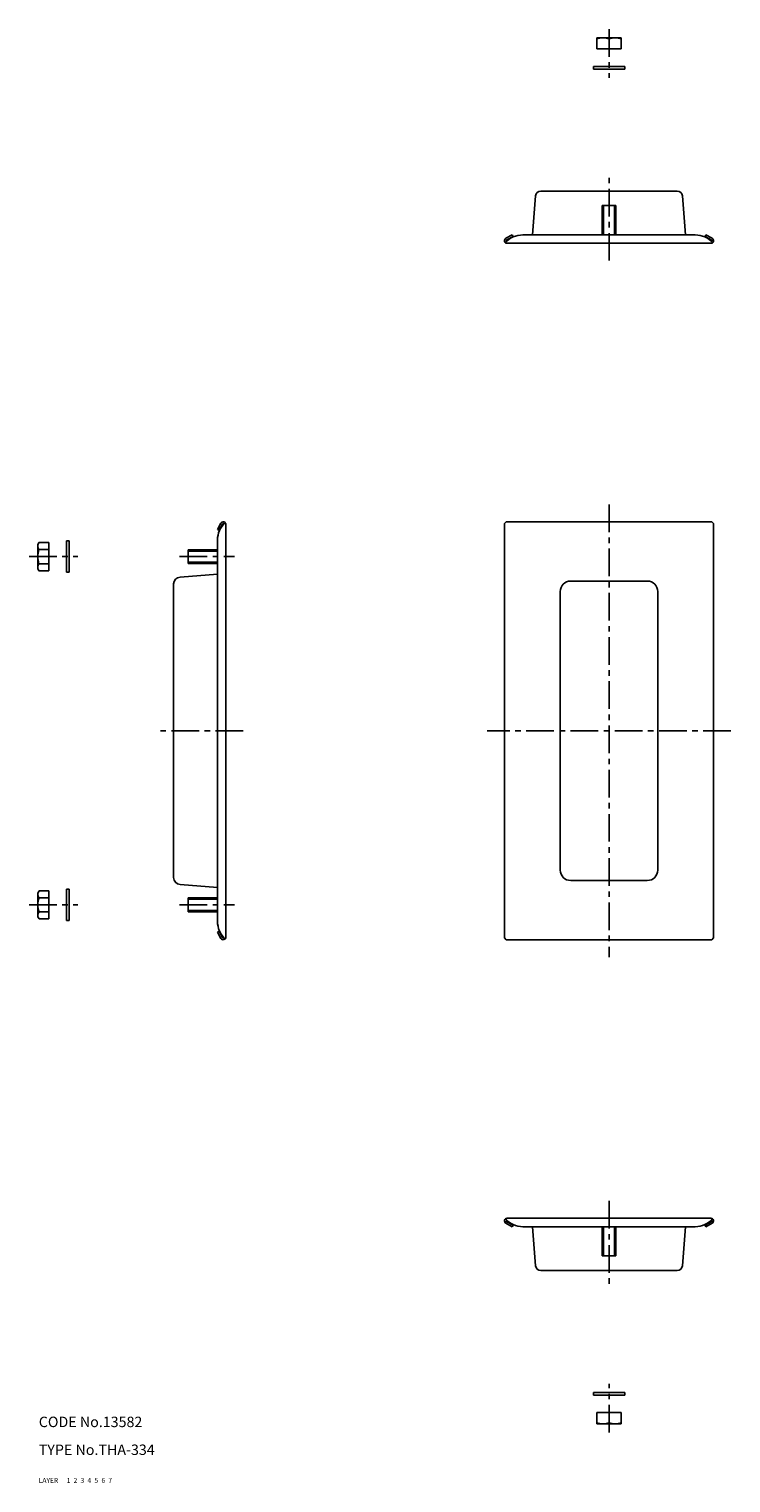
# Model space of a CAD drawing. Extents: x 7 to 483, y 10 to 427.
# Drawn here: x 7 to 209, y 10 to 427 of the extents above; entities that cross this region are included whole.
import ezdxf

# ---------------------------------------------------------------- set-up
doc = ezdxf.new("R2010")
doc.units = 0
doc.header["$MEASUREMENT"] = 0
for name, pattern in [('CENTER', [50.8, 31.75, -6.35, 6.35, -6.35]), ('DASHED', [19.05, 12.7, -6.35]), ('PHANTOM', [63.5, 31.75, -6.35, 6.35, -6.35, 6.35, -6.35])]:
    doc.linetypes.add(name, pattern=pattern)
for name, color, linetype in [('1', 7, 'CONTINUOUS'), ('2', 4, 'CONTINUOUS'), ('3', 2, 'DASHED'), ('4', 1, 'CENTER'), ('5', 6, 'PHANTOM'), ('6', 5, 'CONTINUOUS'), ('7', 3, 'CONTINUOUS')]:
    doc.layers.add(name, color=color, linetype=linetype)
doc.styles.get("Standard").update_dxf_attribs({"font": 'simplex.shx'})

msp = doc.modelspace()

# ---------------------------------------------------------------- linework, layer by layer
at = {"layer": '1', "linetype": 'Continuous', "ltscale": 0.25}
for p, q in [((177.21, 424.96), (170.21, 424.96)), ((170.21, 421.76), (170.21, 424.96)), ((177.21, 421.76), (170.21, 421.76)), ((173.71, 424.65), (173.71, 421.76)), ((177.21, 421.76), (177.21, 424.96)), ((178.21, 416.76), (169.21, 416.76)), ((169.21, 415.96), (169.21, 416.76)), ((178.21, 415.96), (169.21, 415.96)), ((178.21, 415.96), (178.21, 416.76)), ((193.31, 380.96), (154.11, 380.96)), ((152.61, 379.58), (151.71, 368.36)), ((171.71, 368.36), (171.71, 376.76)), ((175.71, 376.76), (171.71, 376.76)), ((175.71, 368.36), (175.71, 376.76)), ((194.81, 379.58), (195.71, 368.36)), ((144.1, 367.37), (145.91, 368.36)), ((144.34, 366.93), (146.15, 367.92)), ((145.91, 368.36), (146.15, 367.92)), ((198.46, 368.36), (148.96, 368.36)), ((201.51, 368.36), (201.27, 367.92)), ((203.08, 366.93), (201.27, 367.92)), ((203.32, 367.37), (201.51, 368.36)), ((144.46, 366.64), (144.46, 366.96)), ((144.84, 366.96), (144.46, 366.96)), ((202.96, 365.96), (144.46, 365.96)), ((202.58, 366.96), (202.96, 366.96)), ((202.96, 366.64), (202.96, 366.96)), ((62.3, 285.57), (61.31, 283.76)), ((62.74, 285.33), (61.75, 283.52)), ((63.02, 285.21), (62.71, 285.21)), ((62.71, 284.83), (62.71, 285.21)), ((63.71, 166.71), (63.71, 285.21)), ((144.21, 285.96), (143.71, 285.46)), ((143.71, 285.46), (143.71, 166.46)), ((203.21, 285.96), (144.21, 285.96)), ((203.71, 285.46), (203.21, 285.96)), ((203.71, 166.46), (203.71, 285.46)), ((10.02, 280), (9.71, 279.46)), ((10.02, 280), (12.91, 280)), ((12.91, 271.92), (12.91, 280)), ((17.91, 271.46), (17.91, 280.46)), ((18.71, 280.46), (17.91, 280.46)), ((18.71, 271.46), (18.71, 280.46)), ((61.31, 283.76), (61.75, 283.52)), ((61.31, 171.21), (61.31, 280.71)), ((9.71, 272.46), (9.71, 279.46)), ((10.02, 277.98), (12.91, 277.98)), ((52.91, 277.96), (61.31, 277.96)), ((52.91, 273.96), (52.91, 277.96)), ((10.02, 271.92), (9.71, 272.46)), ((10.02, 273.94), (12.91, 273.94)), ((10.02, 271.92), (12.91, 271.92)), ((18.71, 271.46), (17.91, 271.46)), ((52.91, 273.96), (61.31, 273.96)), ((48.71, 183.81), (48.71, 268.11)), ((50.55, 270.1), (61.31, 270.96)), ((184.71, 268.96), (162.71, 268.96)), ((159.71, 265.96), (159.71, 185.96)), ((187.71, 265.96), (187.71, 185.96)), ((10.08, 180), (9.71, 179.36)), ((10.08, 180), (12.91, 180)), ((12.91, 171.92), (12.91, 180)), ((17.91, 171.46), (17.91, 180.46)), ((18.71, 180.46), (17.91, 180.46)), ((18.71, 171.46), (18.71, 180.46)), ((50.55, 181.81), (61.31, 180.96)), ((184.71, 182.96), (162.71, 182.96)), ((9.71, 179.36), (9.71, 172.56)), ((10.1, 177.98), (12.91, 177.98)), ((61.31, 177.96), (52.91, 177.96)), ((52.91, 177.96), (52.91, 173.96)), ((10.08, 171.92), (9.71, 172.56)), ((10.08, 171.92), (12.91, 171.92)), ((10.1, 173.94), (12.91, 173.94)), ((18.71, 171.46), (17.91, 171.46)), ((52.91, 173.96), (61.31, 173.96)), ((61.31, 168.16), (61.75, 168.4)), ((62.3, 166.35), (61.31, 168.16)), ((62.74, 166.59), (61.75, 168.4)), ((62.71, 167.09), (62.71, 166.71)), ((63.02, 166.71), (62.71, 166.71)), ((144.21, 165.96), (143.71, 166.46)), ((144.21, 165.96), (203.21, 165.96)), ((203.71, 166.46), (203.21, 165.96)), ((144.1, 84.55), (145.91, 83.56)), ((144.34, 84.99), (146.15, 84)), ((202.96, 85.96), (144.46, 85.96)), ((144.46, 85.27), (144.46, 84.96)), ((144.84, 84.96), (144.46, 84.96)), ((145.91, 83.56), (146.15, 84)), ((198.46, 83.56), (148.96, 83.56)), ((152.61, 72.34), (151.71, 83.56)), ((171.71, 83.56), (171.71, 75.16)), ((175.71, 83.56), (175.71, 75.16)), ((194.81, 72.34), (195.71, 83.56)), ((203.08, 84.99), (201.27, 84)), ((201.51, 83.56), (201.27, 84)), ((203.32, 84.55), (201.51, 83.56)), ((202.58, 84.96), (202.96, 84.96)), ((202.96, 85.27), (202.96, 84.96)), ((175.71, 75.16), (171.71, 75.16)), ((193.31, 70.96), (154.11, 70.96)), ((178.21, 35.96), (169.21, 35.96)), ((169.21, 35.96), (169.21, 35.16)), ((178.21, 35.16), (169.21, 35.16)), ((178.21, 35.96), (178.21, 35.16)), ((170.21, 30.16), (170.21, 26.96)), ((177.21, 30.16), (170.21, 30.16)), ((173.71, 27.27), (173.71, 30.16)), ((177.21, 30.16), (177.21, 26.96)), ((177.21, 26.96), (170.21, 26.96))]:
    msp.add_line(p, q, dxfattribs=at)
for centre, radius, start, end in [((171.96, 419.9), 5.06, 69.7604, 110.2396), ((175.46, 419.9), 5.06, 69.7604, 110.2396), ((154.11, 379.46), 1.5, 90, 175.9144), ((193.31, 379.46), 1.5, 4.5936, 90), ((148.96, 361.6), 6.76, 90, 137.672), ((198.46, 361.6), 6.76, 42.328, 90), ((144.46, 366.71), 0.75, 118.7268, 270), ((144.46, 366.71), 0.25, 118.7268, 233.4982), ((202.96, 366.71), 0.75, 270, 61.2732), ((202.96, 366.71), 0.25, 306.5018, 61.2732), ((68.07, 280.71), 6.76, 132.328, 180), ((62.96, 285.21), 0.75, 0, 151.2732), ((62.96, 285.21), 0.25, 36.5018, 151.2732), ((11.5, 278.99), 1.79, 154.3689, 214.3689), ((16.4, 275.96), 6.69, 162.4288, 197.5712), ((11.5, 272.93), 1.79, 145.6311, 205.6311), ((50.71, 268.11), 2, 94.5378, 180), ((162.71, 265.96), 3, 90, 180), ((184.71, 265.96), 3, 0, 90), ((50.71, 183.81), 2, 180, 265.4622), ((162.71, 185.96), 3, 180, 270), ((184.71, 185.96), 3, 270, 0), ((11.22, 178.99), 1.52, 180, 221.8265), ((15.19, 175.96), 5.48, 158.3664, 201.6336), ((11.22, 172.93), 1.52, 138.1735, 180), ((68.07, 171.21), 6.76, 180, 227.672), ((62.96, 166.71), 0.75, 208.7268, 360), ((62.96, 166.71), 0.25, 208.7268, 323.4982), ((144.46, 85.21), 0.75, 90, 241.2732), ((148.96, 90.32), 6.76, 222.328, 270), ((144.46, 85.21), 0.25, 126.5018, 241.2732), ((198.46, 90.32), 6.76, 270, 317.672), ((202.96, 85.21), 0.75, 298.7268, 90), ((202.96, 85.21), 0.25, 298.7268, 53.4982), ((154.11, 72.46), 1.5, 184.0856, 270), ((193.31, 72.46), 1.5, 270, 355.4064), ((171.96, 32.02), 5.06, 249.7604, 290.2396), ((175.46, 32.02), 5.06, 249.7604, 290.2396)]:
    msp.add_arc(centre, radius, start, end, dxfattribs=at)
at = {"layer": '2', "linetype": 'Continuous', "ltscale": 0.25}
for p, q in [((172.09, 368.36), (172.09, 376.76)), ((175.33, 368.36), (175.33, 376.76)), ((52.91, 277.58), (61.31, 277.58)), ((52.91, 274.34), (61.31, 274.34)), ((52.91, 177.58), (61.31, 177.58)), ((52.91, 174.34), (61.31, 174.34)), ((172.09, 83.56), (172.09, 75.16)), ((175.33, 83.56), (175.33, 75.16))]:
    msp.add_line(p, q, dxfattribs=at)
at = {"layer": '4', "linetype": 'CENTER', "ltscale": 0.25}
for p, q in [((173.71, 427.46), (173.71, 413.46)), ((173.71, 360.96), (173.71, 385.96)), ((173.71, 290.96), (173.71, 160.96)), ((7.21, 275.96), (21.21, 275.96)), ((50.41, 275.96), (66.21, 275.96)), ((68.71, 225.96), (43.71, 225.96)), ((208.71, 225.96), (138.71, 225.96)), ((7.21, 175.96), (21.21, 175.96)), ((50.41, 175.96), (66.21, 175.96)), ((173.71, 90.96), (173.71, 65.96)), ((173.71, 24.46), (173.71, 38.46))]:
    msp.add_line(p, q, dxfattribs=at)

# ---------------------------------------------------------------- texts
at = {"layer": '1', "linetype": 'Continuous', "ltscale": 0.25}
for s, p in [('LAYER', (10, 10)), ('1', (17.98, 10))]:
    msp.add_text(s, height=1.4, dxfattribs=at).set_placement(p)
at = {"layer": '2', "linetype": 'Continuous', "ltscale": 0.25}
msp.add_text('2', height=1.4, dxfattribs=at).set_placement((19.98, 10))
at = {"layer": '3', "linetype": 'DASHED', "ltscale": 0.25}
msp.add_text('3', height=1.4, dxfattribs=at).set_placement((21.98, 10))
at = {"layer": '4', "linetype": 'CENTER', "ltscale": 0.25}
msp.add_text('4', height=1.4, dxfattribs=at).set_placement((23.98, 10))
at = {"layer": '5', "linetype": 'PHANTOM', "ltscale": 0.25}
msp.add_text('5', height=1.4, dxfattribs=at).set_placement((25.98, 10))
at = {"layer": '6', "linetype": 'Continuous', "ltscale": 0.25}
msp.add_text('6', height=1.4, dxfattribs=at).set_placement((27.98, 10))
at = {"layer": '7', "linetype": 'Continuous', "ltscale": 0.25}
for s, height, p in [('CODE No.13582', 3, (10, 26)), ('TYPE No.THA-334', 3, (10, 18)), ('7', 1.4, (29.98, 10))]:
    msp.add_text(s, height=height, dxfattribs=at).set_placement(p)

doc.saveas('drawing.dxf')
